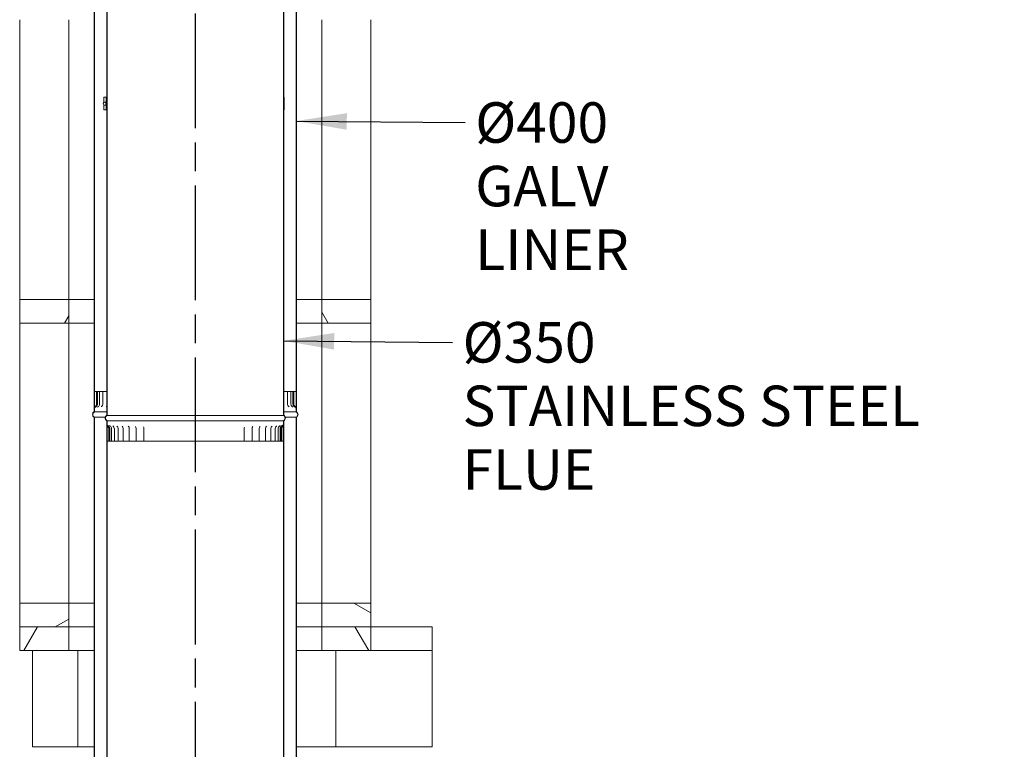
# Model space of a CAD drawing. Units: millimetres. Extents: x 540 to 11546, y 57 to 8274.
# Drawn here: x 8230 to 10176, y 2644 to 4086 of the extents above; entities that cross this region are included whole.
import ezdxf

# ---------------------------------------------------------------- set-up
doc = ezdxf.new("R2010")
doc.units = ezdxf.units.MM
doc.header["$LTSCALE"] = 40
doc.linetypes.add('CHAIN', pattern=[0.3543, 0.2362, -0.0295, 0.0591, -0.0295])
for name, color, linetype, lineweight in [('Centerline(ISO)', 7, 'Continuous', 25), ('Hatch', 179, 'Continuous', 9), ('Symbols(ISO)', 7, 'Continuous', 25), ('Visible Edges(ISO)', 7, 'Continuous', 18)]:
    doc.layers.add(name, color=color, linetype=linetype, lineweight=lineweight)
doc.styles.add('warmington~0', font='ARIALN.TTF')
doc.dimstyles.new('warmington$7', dxfattribs={"dimscale": 40, "dimtxt": 2, "dimasz": 2.5, "dimexe": 1.6, "dimexo": 1, "dimgap": 0.5, "dimtad": 1, "dimdec": 0, "dimrnd": 1e-08, "dimzin": 0, "dimdsep": 46, "dimtxsty": 'warmington~0', "dimblk": 'OBLIQUE', "dimcen": 0.09, "dimclrd": 7, "dimclre": 8, "dimclrt": 8, "dimadec": 0, "dimazin": 0, "dimtfac": 1.75, "dimtdec": 1, "dimtmove": 0, "dimatfit": 3, "dimfxl": 0, "dimtolj": 1, "dimtzin": 0, "dimlwd": 25, "dimlwe": 25, "dimarcsym": 0})
pattern_1 = [(120, (0, 0), (-109.9852, -63.5), [])]
pattern_2 = [(60, (0, 0), (-109.9852, 63.5), [])]
pattern_3 = [(30, (0, 0), (-63.5, 109.9852), [])]

# ---------------------------------------------------------------- blocks, each defined once
blk = doc.blocks.new('_Oblique')
at = {"color": 0, "linetype": 'ByBlock', "lineweight": -2}
blk.add_line((-0.5, -0.5), (0.5, 0.5), dxfattribs=at)

msp = doc.modelspace()

# ---------------------------------------------------------------- hatches: boundary and pattern name
at = {"layer": 'Hatch'}
h = msp.add_hatch(dxfattribs=at)
h.set_pattern_fill('ANSI31', color=256, scale=1016, angle=-15, style=0)
h.set_pattern_definition(pattern_3)
h.paths.add_polyline_path([(8327, 4085.8), (8327, 4132.8), (8230, 4132.8), (8230, 4085.8)])
h = msp.add_hatch(dxfattribs=at)
h.set_pattern_fill('ANSI31', color=256, scale=1016, angle=75, style=0)
h.set_pattern_definition(pattern_1)
h.paths.add_polyline_path([(8401.1, 3932.4), (8401.1, 3907.4), (8402, 3907.4), (8402, 3932.4)])
h.paths.add_polyline_path([(8752, 3932.4), (8752, 3907.4), (8752.9, 3907.4), (8752.9, 3932.4)])
h = msp.add_hatch(dxfattribs=at)
h.set_pattern_fill('ANSI31', color=256, scale=1016, angle=15, style=0)
h.set_pattern_definition(pattern_2)
h.paths.add_polyline_path([(8327, 3485.8), (8327, 3532.8), (8230, 3532.8), (8230, 3485.8)])
h = msp.add_hatch(dxfattribs=at)
h.set_pattern_fill('ANSI31', color=256, scale=1016, angle=75, style=0)
h.set_pattern_definition(pattern_1)
h.paths.add_polyline_path([(8827, 3532.8), (8827, 3485.8), (8924, 3485.8), (8924, 3532.8)])
h = msp.add_hatch(dxfattribs=at)
h.set_pattern_fill('ANSI31', color=256, scale=1016, angle=-15, style=0)
h.set_pattern_definition(pattern_3)
h.paths.add_polyline_path([(8230, 2932.8), (8230, 2885.8), (8327, 2885.8), (8327, 2932.8)])
h = msp.add_hatch(dxfattribs=at)
h.set_pattern_fill('ANSI31', color=256, scale=1016, angle=105, style=0)
h.set_pattern_definition([(150, (0, 0), (-63.5, -109.9852), [])])
h.paths.add_polyline_path([(8827, 2932.8), (8827, 2885.8), (8924, 2885.8), (8924, 2932.8)])
h = msp.add_hatch(dxfattribs=at)
h.set_pattern_fill('ANSI31', color=256, scale=1016, angle=15, style=0)
h.set_pattern_definition(pattern_2)
h.paths.add_polyline_path([(8230, 2885.8), (8230, 2838.8), (8327, 2838.8), (8327, 2885.8)])
h = msp.add_hatch(dxfattribs=at)
h.set_pattern_fill('ANSI31', color=256, scale=1016, angle=75, style=0)
h.set_pattern_definition(pattern_1)
h.paths.add_polyline_path([(8827, 2885.8), (8827, 2838.8), (8924, 2838.8), (8924, 2885.8)])

# ---------------------------------------------------------------- linework, layer by layer
at = {"layer": 'Centerline(ISO)', "linetype": 'CHAIN', "ltscale": 23.990969}
msp.add_line((8577, 6137.9), (8577, 2027.1), dxfattribs=at)
at = {"layer": 'Visible Edges(ISO)'}
for p, q in [((8377, 4459.9), (8377, 3310.9)), ((8377.6, 3310.9), (8377.6, 4460.2)), ((8402, 4461.9), (8402, 3303.9)), ((8402.6, 3303.6), (8402.6, 4461.9)), ((8751.5, 4461.9), (8751.5, 3303.6)), ((8752, 3303.9), (8752, 4461.9)), ((8776.5, 4460.2), (8776.5, 3310.9)), ((8777, 3310.9), (8777, 4459.9)), ((8230, 3532.8), (8230, 4085.8)), ((8327, 3532.8), (8327, 4085.8)), ((8827, 4085.8), (8827, 3532.8)), ((8924, 4085.8), (8924, 3532.8)), ((8396.4, 3932.4), (8401.1, 3932.4)), ((8396.4, 3922.4), (8396.4, 3932.4)), ((8401.1, 3932.4), (8401.1, 3907.4)), ((8402, 3932.4), (8401.1, 3932.4)), ((8402, 3907.4), (8402, 3932.4)), ((8402, 3932.4), (8402.6, 3932.4)), ((8751.5, 3932.4), (8752, 3932.4)), ((8752, 3932.4), (8752, 3907.4)), ((8752.9, 3932.4), (8752, 3932.4)), ((8752.9, 3907.4), (8752.9, 3932.4)), ((8396.4, 3907.4), (8396.4, 3917.4)), ((8401.1, 3922.9), (8397.9, 3922.9)), ((8401.1, 3916.9), (8397.9, 3916.9)), ((8396.4, 3907.4), (8401.1, 3907.4)), ((8401.1, 3907.4), (8402, 3907.4)), ((8402.6, 3907.4), (8402, 3907.4)), ((8752, 3907.4), (8751.5, 3907.4)), ((8752, 3907.4), (8752.9, 3907.4)), ((8327, 3532.8), (8230, 3532.8)), ((8230, 3532.8), (8230, 3485.8)), ((8327, 3485.8), (8327, 3532.8)), ((8377, 3532.8), (8327, 3532.8)), ((8827, 3532.8), (8777, 3532.8)), ((8827, 3532.8), (8827, 3485.8)), ((8924, 3532.8), (8827, 3532.8)), ((8924, 3485.8), (8924, 3532.8)), ((8230, 2932.8), (8230, 3485.8)), ((8230, 3485.8), (8327, 3485.8)), ((8327, 2932.8), (8327, 3485.8)), ((8377, 3485.8), (8327, 3485.8)), ((8827, 3485.8), (8777, 3485.8)), ((8827, 3485.8), (8827, 2932.8)), ((8827, 3485.8), (8924, 3485.8)), ((8924, 3485.8), (8924, 2932.8)), ((8377.2, 3350.9), (8377.6, 3350.9)), ((8377.2, 3325.9), (8377.2, 3350.9)), ((8377.7, 3350.9), (8379.6, 3350.9)), ((8379.6, 3350.9), (8382, 3350.9)), ((8382, 3350.9), (8382, 3325.9)), ((8382.6, 3350.9), (8382, 3350.9)), ((8382.6, 3325.9), (8382.6, 3350.9)), ((8383.9, 3350.9), (8382.6, 3350.9)), ((8383.9, 3350.9), (8384.1, 3350.9)), ((8383.9, 3350.9), (8383.9, 3325.9)), ((8387.9, 3350.9), (8384.1, 3350.9)), ((8387.9, 3350.9), (8390.1, 3350.9)), ((8387.9, 3350.9), (8387.9, 3325.9)), ((8394.6, 3350.9), (8390.1, 3350.9)), ((8394.6, 3350.9), (8395, 3350.9)), ((8394.6, 3350.9), (8394.6, 3325.9)), ((8395, 3350.9), (8398.7, 3350.9)), ((8402, 3350.9), (8398.7, 3350.9)), ((8755.2, 3350.9), (8752, 3350.9)), ((8755.2, 3350.9), (8758.9, 3350.9)), ((8758.9, 3350.9), (8759.3, 3350.9)), ((8763.8, 3350.9), (8759.3, 3350.9)), ((8759.3, 3350.9), (8759.3, 3325.9)), ((8763.8, 3350.9), (8766, 3350.9)), ((8769.9, 3350.9), (8766, 3350.9)), ((8766, 3350.9), (8766, 3325.9)), ((8769.9, 3350.9), (8770.1, 3350.9)), ((8771.5, 3350.9), (8770.1, 3350.9)), ((8770.1, 3350.9), (8770.1, 3325.9)), ((8771.5, 3350.9), (8771.5, 3325.9)), ((8771.5, 3350.9), (8771.5, 3350.9)), ((8771.5, 3350.9), (8771.5, 3325.9)), ((8772, 3350.9), (8771.5, 3350.9)), ((8772, 3325.9), (8772, 3350.9)), ((8772, 3350.9), (8774.4, 3350.9)), ((8772, 3350.9), (8772, 3325.9)), ((8774.4, 3350.9), (8776.3, 3350.9)), ((8776.5, 3350.9), (8776.8, 3350.9)), ((8776.8, 3350.9), (8776.8, 3325.9)), ((8377, 3317.2), (8377, 3310.9)), ((8377.6, 3310.9), (8377, 3310.9)), ((8377, 3310.9), (8377.6, 3310.9)), ((8377, 3310.9), (8377.6, 3310.9)), ((8377.6, 3310.9), (8377.6, 3317.2)), ((8377.6, 3310.6), (8377.6, 3310.9)), ((8377.6, 3310.9), (8402, 3310.9)), ((8402, 3310.9), (8377.6, 3310.9)), ((8377.6, 3310.9), (8402, 3310.9)), ((8377.6, 3310.6), (8402, 3310.6)), ((8752, 3310.9), (8776.5, 3310.9)), ((8776.5, 3310.9), (8752, 3310.9)), ((8752, 3310.9), (8776.5, 3310.9)), ((8752, 3310.6), (8776.5, 3310.6)), ((8776.5, 3317.2), (8776.5, 3310.9)), ((8776.5, 3310.9), (8776.5, 3310.6)), ((8777, 3310.9), (8776.5, 3310.9)), ((8776.5, 3310.9), (8777, 3310.9)), ((8776.5, 3310.9), (8777, 3310.9)), ((8777, 3310.9), (8777, 3317.2)), ((8377, 3299.9), (8377, 2150.9)), ((8377, 3299.9), (8377.6, 3299.9)), ((8377.6, 2150.9), (8377.6, 3300.2)), ((8377.6, 3300.2), (8399.3, 3300.2)), ((8402.6, 3303.9), (8402, 3303.9)), ((8402.6, 3292.9), (8402, 3292.9)), ((8402, 3292.9), (8402, 2134.9)), ((8402, 3292.9), (8402.6, 3292.9)), ((8402.6, 3292.9), (8402, 3292.9)), ((8402, 3292.9), (8402, 3285.9)), ((8751.5, 3303.6), (8402.6, 3303.6)), ((8751.5, 3293.2), (8402.6, 3293.2)), ((8402.6, 3292.9), (8402.6, 3293.2)), ((8751.5, 3292.9), (8402.6, 3292.9)), ((8402.6, 2134.6), (8402.6, 3292.9)), ((8751.5, 3292.9), (8402.6, 3292.9)), ((8402.6, 3292.9), (8751.5, 3292.9)), ((8402.6, 3285.9), (8402.6, 3292.9)), ((8752, 3303.9), (8751.5, 3303.9)), ((8751.5, 3293.2), (8751.5, 3292.9)), ((8751.5, 3292.9), (8751.5, 2134.6)), ((8752, 3292.9), (8751.5, 3292.9)), ((8751.5, 3292.9), (8752, 3292.9)), ((8751.5, 3292.9), (8751.5, 3285.9)), ((8752, 3292.9), (8751.5, 3292.9)), ((8752, 2134.9), (8752, 3292.9)), ((8752, 3285.9), (8752, 3292.9)), ((8754.8, 3300.2), (8776.5, 3300.2)), ((8776.5, 3300.2), (8776.5, 2150.9)), ((8776.5, 3299.9), (8777, 3299.9)), ((8777, 2150.9), (8777, 3299.9)), ((8402.1, 3252.9), (8402.1, 3277.9)), ((8405.9, 3277.9), (8405.9, 3252.9)), ((8406.6, 3252.9), (8406.6, 3277.9)), ((8408.4, 3252.9), (8408.4, 3277.9)), ((8411.6, 3252.9), (8411.6, 3277.9)), ((8417.1, 3252.9), (8417.1, 3277.9)), ((8424.8, 3252.9), (8424.8, 3277.9)), ((8434.7, 3252.9), (8434.7, 3277.9)), ((8446.5, 3252.9), (8446.5, 3277.9)), ((8460.2, 3252.9), (8460.2, 3277.9)), ((8475.6, 3252.9), (8475.6, 3277.9)), ((8673.4, 3252.9), (8673.4, 3277.9)), ((8689.3, 3252.9), (8689.3, 3277.9)), ((8703.5, 3252.9), (8703.5, 3277.9)), ((8715.9, 3252.9), (8715.9, 3277.9)), ((8726.4, 3252.9), (8726.4, 3277.9)), ((8734.8, 3252.9), (8734.8, 3277.9)), ((8741, 3252.9), (8741, 3277.9)), ((8744.9, 3252.9), (8744.9, 3277.9)), ((8746.4, 3252.9), (8746.4, 3277.9)), ((8747.4, 3277.9), (8747.4, 3252.9)), ((8748.1, 3252.9), (8748.1, 3277.9)), ((8751.6, 3277.9), (8751.6, 3252.9)), ((8402.6, 3252.9), (8402.1, 3252.9)), ((8404.6, 3252.9), (8402.6, 3252.9)), ((8405.9, 3252.9), (8404.6, 3252.9)), ((8405.9, 3252.9), (8406.6, 3252.9)), ((8406.6, 3252.9), (8408.4, 3252.9)), ((8408.4, 3252.9), (8411.6, 3252.9)), ((8412.7, 3252.9), (8411.6, 3252.9)), ((8412.7, 3252.9), (8417.1, 3252.9)), ((8419.8, 3252.9), (8417.1, 3252.9)), ((8419.8, 3252.9), (8424.8, 3252.9)), ((8425.1, 3252.9), (8424.8, 3252.9)), ((8429, 3252.9), (8425.1, 3252.9)), ((8429, 3252.9), (8434.7, 3252.9)), ((8436.1, 3252.9), (8434.7, 3252.9)), ((8440.2, 3252.9), (8436.1, 3252.9)), ((8440.2, 3252.9), (8446.5, 3252.9)), ((8447.1, 3252.9), (8446.5, 3252.9)), ((8448.9, 3252.9), (8447.1, 3252.9)), ((8453.3, 3252.9), (8448.9, 3252.9)), ((8453.3, 3252.9), (8460.2, 3252.9)), ((8461.5, 3252.9), (8460.2, 3252.9)), ((8463.6, 3252.9), (8461.5, 3252.9)), ((8468, 3252.9), (8463.6, 3252.9)), ((8468, 3252.9), (8475.6, 3252.9)), ((8477.4, 3252.9), (8475.6, 3252.9)), ((8479.7, 3252.9), (8477.4, 3252.9)), ((8484.3, 3252.9), (8479.7, 3252.9)), ((8484.3, 3252.9), (8492.4, 3252.9)), ((8494.7, 3252.9), (8492.4, 3252.9)), ((8497.2, 3252.9), (8494.7, 3252.9)), ((8501.7, 3252.9), (8497.2, 3252.9)), ((8501.7, 3252.9), (8510.3, 3252.9)), ((8513.1, 3252.9), (8510.3, 3252.9)), ((8515.7, 3252.9), (8513.1, 3252.9)), ((8520.2, 3252.9), (8515.7, 3252.9)), ((8520.2, 3252.9), (8529.2, 3252.9)), ((8532.4, 3252.9), (8529.2, 3252.9)), ((8535.1, 3252.9), (8532.4, 3252.9)), ((8539.5, 3252.9), (8535.1, 3252.9)), ((8539.5, 3252.9), (8548.8, 3252.9)), ((8552.3, 3252.9), (8548.8, 3252.9)), ((8555, 3252.9), (8552.3, 3252.9)), ((8559.2, 3252.9), (8555, 3252.9)), ((8559.2, 3252.9), (8568.7, 3252.9)), ((8572.5, 3252.9), (8568.7, 3252.9)), ((8575.3, 3252.9), (8572.5, 3252.9)), ((8579.2, 3252.9), (8575.3, 3252.9)), ((8579.2, 3252.9), (8588.7, 3252.9)), ((8592.8, 3252.9), (8588.7, 3252.9)), ((8595.6, 3252.9), (8592.8, 3252.9)), ((8599.2, 3252.9), (8595.6, 3252.9)), ((8599.2, 3252.9), (8608.5, 3252.9)), ((8612.8, 3252.9), (8608.5, 3252.9)), ((8615.6, 3252.9), (8612.8, 3252.9)), ((8618.9, 3252.9), (8615.6, 3252.9)), ((8618.9, 3252.9), (8628, 3252.9)), ((8632.4, 3252.9), (8628, 3252.9)), ((8635.1, 3252.9), (8632.4, 3252.9)), ((8638, 3252.9), (8635.1, 3252.9)), ((8638, 3252.9), (8646.7, 3252.9)), ((8651.3, 3252.9), (8646.7, 3252.9)), ((8653.8, 3252.9), (8651.3, 3252.9)), ((8656.2, 3252.9), (8653.8, 3252.9)), ((8656.2, 3252.9), (8664.5, 3252.9)), ((8669.1, 3252.9), (8664.5, 3252.9)), ((8671.4, 3252.9), (8669.1, 3252.9)), ((8673.4, 3252.9), (8671.4, 3252.9)), ((8673.4, 3252.9), (8681.2, 3252.9)), ((8685.7, 3252.9), (8681.2, 3252.9)), ((8687.8, 3252.9), (8685.7, 3252.9)), ((8689.3, 3252.9), (8687.8, 3252.9)), ((8689.3, 3252.9), (8696.4, 3252.9)), ((8700.8, 3252.9), (8696.4, 3252.9)), ((8702.7, 3252.9), (8700.8, 3252.9)), ((8703.5, 3252.9), (8702.7, 3252.9)), ((8703.5, 3252.9), (8710, 3252.9)), ((8714.2, 3252.9), (8710, 3252.9)), ((8715.9, 3252.9), (8714.2, 3252.9)), ((8715.9, 3252.9), (8721.8, 3252.9)), ((8715.9, 3252.9), (8715.9, 3252.9)), ((8725.8, 3252.9), (8721.8, 3252.9)), ((8726.4, 3252.9), (8725.8, 3252.9)), ((8726.4, 3252.9), (8731.6, 3252.9)), ((8734.8, 3252.9), (8731.6, 3252.9)), ((8734.8, 3252.9), (8739.4, 3252.9)), ((8741, 3252.9), (8739.4, 3252.9)), ((8741, 3252.9), (8744.9, 3252.9)), ((8744.9, 3252.9), (8746.4, 3252.9)), ((8746.4, 3252.9), (8747.4, 3252.9)), ((8747.4, 3252.9), (8748.1, 3252.9)), ((8749.3, 3252.9), (8748.1, 3252.9)), ((8751.2, 3252.9), (8749.3, 3252.9)), ((8751.6, 3252.9), (8751.5, 3252.9)), ((8230, 2932.8), (8230, 2885.8)), ((8327, 2932.8), (8230, 2932.8)), ((8327, 2885.8), (8327, 2932.8)), ((8377, 2932.8), (8327, 2932.8)), ((8827, 2932.8), (8777, 2932.8)), ((8827, 2932.8), (8827, 2885.8)), ((8924, 2932.8), (8827, 2932.8)), ((8924, 2885.8), (8924, 2932.8)), ((8230, 2885.8), (8230, 2838.8)), ((8327, 2885.8), (8230, 2885.8)), ((8230, 2885.8), (8327, 2885.8)), ((8377, 2885.8), (8327, 2885.8)), ((8327, 2838.8), (8327, 2885.8)), ((8377, 2885.8), (8327, 2885.8)), ((8827, 2885.8), (8777, 2885.8)), ((8827, 2885.8), (8777, 2885.8)), ((8827, 2885.8), (8827, 2838.8)), ((8924, 2885.8), (8827, 2885.8)), ((8827, 2885.8), (8924, 2885.8)), ((9045, 2885.8), (8924, 2885.8)), ((8924, 2838.8), (8924, 2885.8)), ((9045, 2838.8), (9045, 2885.8)), ((8230, 2838.8), (8327, 2838.8)), ((8255, 2648.8), (8255, 2838.8)), ((8345, 2838.8), (8327, 2838.8)), ((8345, 2648.8), (8345, 2838.8)), ((8377, 2838.8), (8345, 2838.8)), ((8827, 2838.8), (8777, 2838.8)), ((8827, 2838.8), (8924, 2838.8)), ((8855, 2648.8), (8855, 2838.8)), ((9045, 2838.8), (8924, 2838.8)), ((9045, 2648.8), (9045, 2838.8)), ((8255, 2648.8), (8345, 2648.8)), ((8345, 2648.8), (8377, 2648.8)), ((8777, 2648.8), (8855, 2648.8)), ((8855, 2648.8), (9045, 2648.8))]:
    msp.add_line(p, q, dxfattribs=at)
for centre, radius, start, end in [((8380.6, 3305.4), 6.55, 122.8189, 237.1811), ((8380.6, 3305.4), 6, 120, 240), ((8377, 3325.9), 5, 300.0156, 0), ((8377, 3325.9), 5.55, 300.0125, 0), ((8378.3, 3325.9), 5.55, 300.2282, 0), ((8382.4, 3325.9), 5.55, 300.939, 0), ((8389, 3325.9), 5.55, 302.1977, 0), ((8398.2, 3325.9), 5.55, 304.1328, 313.1434), ((8755.7, 3325.9), 5.55, 228.7727, 235.8364), ((8764.9, 3325.9), 5.55, 180, 237.7815), ((8771.6, 3325.9), 5.55, 180, 239.0481), ((8775.6, 3325.9), 5.55, 180, 239.7656), ((8777, 3325.9), 5.55, 180, 239.9875), ((8777, 3325.9), 5.55, 180, 240), ((8777, 3325.9), 5, 180, 239.9844), ((8777, 3325.9), 5, 180, 240), ((8773.5, 3305.4), 6, 300, 60), ((8773.5, 3305.4), 6.55, 302.8189, 57.1811), ((8405.6, 3298.4), 6.55, 122.8189, 237.1811), ((8405.6, 3298.4), 6, 120, 240), ((8748.5, 3298.4), 6, 300, 60), ((8748.5, 3298.4), 6.55, 302.8189, 57.1811), ((8402, 3277.9), 3.91, 0, 50.2378), ((8402, 3277.9), 4.59, 0, 52.901), ((8402.9, 3277.9), 5.55, 0, 59.8338), ((8406, 3277.9), 5.55, 0, 59.1941), ((8411.5, 3277.9), 5.55, 0, 58.017), ((8419.2, 3277.9), 5.55, 0, 56.1836), ((8429.1, 3277.9), 5.55, 0, 53.4775), ((8441, 3277.9), 5.55, 0, 49.4954), ((8454.7, 3277.9), 5.55, 0, 43.4), ((8470, 3277.9), 5.55, 0, 32.9569), ((8679, 3277.9), 5.55, 152.1312, 180), ((8694.8, 3277.9), 5.55, 139.1497, 180), ((8709, 3277.9), 5.55, 132.0871, 180), ((8721.5, 3277.9), 5.55, 127.5797, 180), ((8732, 3277.9), 5.55, 124.5385, 180), ((8740.4, 3277.9), 5.55, 122.4671, 180), ((8746.5, 3277.9), 5.55, 121.1051, 180), ((8750.4, 3277.9), 5.55, 120.3094, 180), ((8752, 3277.9), 5.55, 120.0054, 180), ((8752, 3277.9), 4.59, 127.099, 180), ((8752, 3277.9), 3.91, 129.7622, 180)]:
    msp.add_arc(centre, radius, start, end, dxfattribs=at)
msp.add_ellipse((8397.9, 3919.9), major_axis=(0, 3), ratio=0.910038, dxfattribs=at)
for points, knots in [([(8377, 3317.2), (8377, 3317.2), (8377, 3317.2), (8377, 3317.3), (8377, 3317.3), (8377, 3317.3), (8377, 3317.3), (8377, 3317.4), (8377, 3317.4), (8377, 3317.5), (8377, 3317.7), (8377, 3318.4), (8377.1, 3318.9), (8377.1, 3320), (8377.1, 3320.7), (8377.2, 3322.2), (8377.2, 3323), (8377.2, 3324.5), (8377.2, 3325.2), (8377.2, 3325.9)], [1.359328, 1.359328, 1.359328, 1.359328, 1.364524, 1.364524, 1.371362, 1.371362, 1.383706, 1.383706, 1.419817, 1.419817, 1.685821, 1.685821, 1.951826, 1.951826, 2.21783, 2.21783, 2.483835, 2.483835, 2.689351, 2.689351, 2.689351, 2.689351]), ([(8379.5, 3321.5), (8379, 3321.3), (8378.6, 3320.9), (8377.9, 3320.1), (8377.6, 3319.6), (8377.1, 3318.5), (8377, 3317.9), (8377, 3317.2)], [-0.5250631, -0.5250631, -0.5250631, -0.5250631, -0.3602267, -0.3602267, -0.1953878, -0.1953878, 0, 0, 0, 0]), ([(8377.6, 3317.2), (8377.6, 3317.7), (8377.6, 3318.2), (8378, 3319.1), (8378.2, 3319.5), (8378.8, 3320.4), (8379.3, 3320.8), (8379.8, 3321.1)], [-0.4672926, -0.4672926, -0.4672926, -0.4672926, -0.3205789, -0.3205789, -0.1738612, -0.1738612, 0, 0, 0, 0]), ([(8377.6, 3317.2), (8377.6, 3317.2), (8377.6, 3317.2), (8377.6, 3317.3), (8377.6, 3317.3), (8377.6, 3317.3), (8377.6, 3317.3), (8377.6, 3317.4), (8377.6, 3317.4), (8377.6, 3317.5), (8377.6, 3317.7), (8377.6, 3318.4), (8377.6, 3318.9), (8377.6, 3319.6), (8377.6, 3319.6), (8377.6, 3319.6)], [1.3593284, 1.3593284, 1.3593284, 1.3593284, 1.3643512, 1.3643512, 1.3713207, 1.3713207, 1.3847032, 1.3847032, 1.4290258, 1.4290258, 1.6950304, 1.6950304, 1.961035, 1.961035, 1.9807298, 1.9807298, 1.9807298, 1.9807298]), ([(8381.1, 3321.1), (8380.8, 3320.8), (8380.5, 3320.6), (8380, 3320.2), (8379.9, 3320), (8379.7, 3319.7), (8379.6, 3319.6), (8379.5, 3319.4), (8379.5, 3319.3), (8379.5, 3319.2), (8379.5, 3319.2), (8379.5, 3319.2)], [1.4022821, 1.4022821, 1.4022821, 1.4022821, 1.4446016, 1.4446016, 1.4958955, 1.4958955, 1.5481668, 1.5481668, 1.6045661, 1.6045661, 1.6689827, 1.6689827, 1.6689827, 1.6689827]), ([(8385.2, 3321.1), (8384.9, 3320.9), (8384.7, 3320.7), (8384.4, 3320.4), (8384.3, 3320.3), (8384.2, 3320.2), (8384.2, 3320.1), (8384.2, 3320.1), (8384.1, 3320.1), (8384.1, 3320.1)], [1.4624676, 1.4624676, 1.4624676, 1.4624676, 1.5416912, 1.5416912, 1.6202152, 1.6202152, 1.7015148, 1.7015148, 1.7316247, 1.7316247, 1.7316247, 1.7316247]), ([(8392, 3321.2), (8391.8, 3321), (8391.6, 3320.9), (8391.5, 3320.7), (8391.4, 3320.7), (8391.4, 3320.7), (8391.4, 3320.7), (8391.4, 3320.7)], [1.5269815, 1.5269815, 1.5269815, 1.5269815, 1.6371185, 1.6371185, 1.7414545, 1.7414545, 1.7538052, 1.7538052, 1.7538052, 1.7538052]), ([(8401.3, 3321.3), (8401.2, 3321.2), (8401.2, 3321.1), (8401.2, 3321.1), (8401.2, 3321.1), (8401.2, 3321.1)], [1.598541, 1.598541, 1.598541, 1.598541, 1.7358773, 1.7358773, 1.746247, 1.746247, 1.746247, 1.746247]), ([(8752.7, 3321.1), (8752.7, 3321.1), (8752.7, 3321.1), (8752.7, 3321.1), (8752.7, 3321.2), (8752.5, 3321.3), (8752.5, 3321.3), (8752.5, 3321.3)], [0.9420899, 0.9420899, 0.9420899, 0.9420899, 0.9551567, 0.9551567, 1.0881637, 1.0881637, 1.0889977, 1.0889977, 1.0889977, 1.0889977]), ([(8762.5, 3320.7), (8762.5, 3320.7), (8762.5, 3320.7), (8762.4, 3320.7), (8762.4, 3320.8), (8762.2, 3321), (8762.1, 3321.1), (8761.9, 3321.2)], [0.9344674, 0.9344674, 0.9344674, 0.9344674, 0.96952, 0.96952, 1.0803211, 1.0803211, 1.1607461, 1.1607461, 1.1607461, 1.1607461]), ([(8769.8, 3320.1), (8769.8, 3320.1), (8769.8, 3320.1), (8769.7, 3320.2), (8769.7, 3320.2), (8769.5, 3320.5), (8769.4, 3320.6), (8769.1, 3320.9), (8768.9, 3321), (8768.7, 3321.1)], [0.956404, 0.956404, 0.956404, 0.956404, 1.004631, 1.004631, 1.0970388, 1.0970388, 1.1763544, 1.1763544, 1.2253377, 1.2253377, 1.2253377, 1.2253377]), ([(8774.5, 3319.2), (8774.5, 3319.2), (8774.5, 3319.2), (8774.4, 3319.4), (8774.4, 3319.5), (8774.2, 3319.8), (8774.1, 3320), (8773.7, 3320.4), (8773.4, 3320.7), (8772.9, 3321), (8772.9, 3321), (8772.8, 3321.1)], [1.0185671, 1.0185671, 1.0185671, 1.0185671, 1.1116574, 1.1116574, 1.1741778, 1.1741778, 1.2272125, 1.2272125, 1.2798354, 1.2798354, 1.2858092, 1.2858092, 1.2858092, 1.2858092]), ([(8774.2, 3321.1), (8774.7, 3320.8), (8775, 3320.5), (8775.7, 3319.8), (8775.9, 3319.3), (8776.3, 3318.4), (8776.5, 3317.8), (8776.5, 3317.2)], [-0.4672978, -0.4672978, -0.4672978, -0.4672978, -0.3205979, -0.3205979, -0.1738944, -0.1738944, 0, 0, 0, 0]), ([(8776.4, 3319.7), (8776.4, 3319.4), (8776.4, 3319.2), (8776.4, 3318.5), (8776.4, 3318.1), (8776.4, 3317.7), (8776.4, 3317.6), (8776.4, 3317.5), (8776.4, 3317.5), (8776.4, 3317.5), (8776.4, 3317.5), (8776.4, 3317.5), (8776.4, 3317.5), (8776.4, 3317.5), (8776.4, 3317.5), (8776.4, 3317.6), (8776.4, 3317.6), (8776.4, 3317.6), (8776.4, 3317.7), (8776.4, 3317.8), (8776.4, 3317.8), (8776.4, 3318), (8776.4, 3318.1), (8776.3, 3318.5), (8776.2, 3318.6), (8776, 3319.1), (8775.9, 3319.4), (8775.6, 3319.9), (8775.4, 3320.1), (8775, 3320.5), (8774.7, 3320.8), (8774.2, 3321.1)], [0.7061444, 0.7061444, 0.7061444, 0.7061444, 0.8064483, 0.8064483, 1.0752644, 1.0752644, 1.2092034, 1.2092034, 1.2766419, 1.2766419, 1.3103612, 1.3103612, 1.3211343, 1.3211343, 1.3254841, 1.3254841, 1.3315317, 1.3315317, 1.3361883, 1.3361883, 1.3390405, 1.3390405, 1.3415605, 1.3415605, 1.3428205, 1.3428205, 1.3434505, 1.3434505, 1.3437655, 1.3437655, 1.3440805, 1.3440805, 1.3440805, 1.3440805]), ([(8776.8, 3325.9), (8776.8, 3325), (8776.8, 3324.1), (8776.8, 3322.4), (8776.9, 3321.6), (8776.9, 3320.2), (8776.9, 3319.6), (8777, 3318.5), (8777, 3318.1), (8777, 3317.7), (8777, 3317.6), (8777, 3317.5), (8777, 3317.5), (8777, 3317.5), (8777, 3317.5), (8777, 3317.5), (8777, 3317.5), (8777, 3317.6), (8777, 3317.6), (8777, 3317.6), (8777, 3317.6), (8777, 3317.7), (8777, 3317.7), (8777, 3317.8), (8777, 3317.9), (8776.9, 3318.1), (8776.9, 3318.2), (8776.8, 3318.6), (8776.8, 3318.8), (8776.5, 3319.3), (8776.4, 3319.6), (8776, 3320.2), (8775.9, 3320.4), (8775.4, 3320.9), (8775, 3321.2), (8774.5, 3321.5)], [0, 0, 0, 0, 0.268816, 0.268816, 0.537632, 0.537632, 0.806448, 0.806448, 1.075264, 1.075264, 1.209093, 1.209093, 1.276587, 1.276587, 1.310334, 1.310334, 1.320148, 1.320148, 1.32459, 1.32459, 1.330878, 1.330878, 1.33581, 1.33581, 1.338867, 1.338867, 1.341474, 1.341474, 1.342777, 1.342777, 1.343429, 1.343429, 1.343755, 1.343755, 1.34408, 1.34408, 1.34408, 1.34408]), ([(8777, 3317.2), (8777, 3317.8), (8776.9, 3318.3), (8776.6, 3319.3), (8776.3, 3319.8), (8775.6, 3320.8), (8775.1, 3321.2), (8774.5, 3321.5)], [-0.5250555, -0.5250555, -0.5250555, -0.5250555, -0.3602147, -0.3602147, -0.195368, -0.195368, 0, 0, 0, 0]), ([(8402, 3285.9), (8402, 3285.4), (8402.1, 3284.9), (8402.3, 3283.9), (8402.5, 3283.4), (8403.3, 3282.1), (8403.9, 3281.4), (8404.5, 3280.9)], [-0.4902149, -0.4902149, -0.4902149, -0.4902149, -0.3674853, -0.3674853, -0.2420692, -0.2420692, 0, 0, 0, 0]), ([(8402.1, 3277.9), (8402.1, 3278.5), (8402.1, 3279.2), (8402.1, 3280.5), (8402.1, 3281.2), (8402.1, 3282.4), (8402, 3283), (8402, 3284), (8402, 3284.5), (8402, 3285.3), (8402, 3285.6), (8402, 3285.9)], [0, 0, 0, 0, 0.206921, 0.206921, 0.413841, 0.413841, 0.620762, 0.620762, 0.827683, 0.827683, 1.034604, 1.034604, 1.034604, 1.034604]), ([(8404.8, 3281.5), (8404.4, 3281.8), (8404, 3282.2), (8403.4, 3283), (8403.1, 3283.5), (8402.7, 3284.6), (8402.6, 3285.3), (8402.6, 3285.9)], [-0.5147715, -0.5147715, -0.5147715, -0.5147715, -0.3584136, -0.3584136, -0.2017451, -0.2017451, 0, 0, 0, 0]), ([(8402.6, 3283.4), (8402.6, 3283.4), (8402.6, 3283.5), (8402.6, 3284), (8402.6, 3284.5), (8402.6, 3285.3), (8402.6, 3285.7), (8402.6, 3285.9)], [0.6018249, 0.6018249, 0.6018249, 0.6018249, 0.6207621, 0.6207621, 0.8276828, 0.8276828, 1.0346035, 1.0346035, 1.0346035, 1.0346035]), ([(8403.9, 3284.7), (8403.9, 3284.7), (8403.9, 3284.7), (8403.9, 3284.6), (8403.9, 3284.5), (8404.1, 3284.3), (8404.1, 3284.2), (8404.3, 3283.8), (8404.5, 3283.6), (8404.9, 3283.2), (8405.2, 3282.9), (8405.6, 3282.6)], [1.0344043, 1.0344043, 1.0344043, 1.0344043, 1.0777361, 1.0777361, 1.1532297, 1.1532297, 1.205506, 1.205506, 1.2533572, 1.2533572, 1.2937524, 1.2937524, 1.2937524, 1.2937524]), ([(8407.7, 3283.7), (8407.7, 3283.7), (8407.7, 3283.7), (8407.8, 3283.7), (8407.8, 3283.6), (8408, 3283.3), (8408.1, 3283.2), (8408.4, 3282.9), (8408.6, 3282.8), (8408.9, 3282.6)], [0.963287, 0.963287, 0.963287, 0.963287, 1.0129305, 1.0129305, 1.1024045, 1.1024045, 1.1777021, 1.1777021, 1.2336175, 1.2336175, 1.2336175, 1.2336175]), ([(8413.9, 3283.1), (8413.9, 3283.1), (8413.9, 3283.1), (8413.9, 3283), (8413.9, 3283), (8414.1, 3282.8), (8414.3, 3282.7), (8414.5, 3282.6)], [0.9366765, 0.9366765, 0.9366765, 0.9366765, 0.9737999, 0.9737999, 1.0813433, 1.0813433, 1.1700293, 1.1700293, 1.1700293, 1.1700293]), ([(8422.1, 3282.6), (8422.1, 3282.6), (8422.1, 3282.6), (8422.1, 3282.6), (8422.2, 3282.6), (8422.3, 3282.5), (8422.3, 3282.5), (8422.3, 3282.5)], [0.9400992, 0.9400992, 0.9400992, 0.9400992, 0.9569049, 0.9569049, 1.0856724, 1.0856724, 1.0997017, 1.0997017, 1.0997017, 1.0997017]), ([(8737.4, 3282.5), (8737.6, 3282.7), (8737.7, 3282.8), (8737.8, 3282.9), (8737.8, 3282.9), (8737.8, 3282.9)], [1.5369203, 1.5369203, 1.5369203, 1.5369203, 1.6505407, 1.6505407, 1.7516297, 1.7516297, 1.7516297, 1.7516297]), ([(8743.7, 3282.6), (8744, 3282.8), (8744.2, 3283), (8744.5, 3283.2), (8744.5, 3283.3), (8744.6, 3283.5), (8744.6, 3283.5), (8744.6, 3283.5), (8744.6, 3283.5), (8744.6, 3283.5)], [1.4712948, 1.4712948, 1.4712948, 1.4712948, 1.5606228, 1.5606228, 1.6427513, 1.6427513, 1.7296175, 1.7296175, 1.7345903, 1.7345903, 1.7345903, 1.7345903]), ([(8747.6, 3282.6), (8748, 3282.9), (8748.3, 3283.1), (8748.7, 3283.5), (8748.8, 3283.7), (8749, 3283.9), (8749.1, 3284.1), (8749.1, 3284.2), (8749.2, 3284.3), (8749.2, 3284.3), (8749.2, 3284.3), (8749.2, 3284.3)], [1.4104182, 1.4104182, 1.4104182, 1.4104182, 1.4590962, 1.4590962, 1.5153267, 1.5153267, 1.5719925, 1.5719925, 1.6346055, 1.6346055, 1.6805247, 1.6805247, 1.6805247, 1.6805247]), ([(8751.5, 3285.9), (8751.5, 3285.4), (8751.4, 3284.9), (8751.1, 3283.9), (8750.9, 3283.5), (8750.2, 3282.4), (8749.7, 3281.9), (8749.2, 3281.5)], [-0.4665557, -0.4665557, -0.4665557, -0.4665557, -0.3303873, -0.3303873, -0.1917668, -0.1917668, 0, 0, 0, 0]), ([(8749.2, 3282.7), (8749.6, 3282.9), (8749.9, 3283.1), (8750.4, 3283.7), (8750.6, 3283.9), (8751, 3284.5), (8751.1, 3284.7), (8751.2, 3285.1), (8751.2, 3285.2), (8751.3, 3285.4), (8751.3, 3285.5), (8751.3, 3285.6), (8751.3, 3285.6), (8751.3, 3285.7), (8751.3, 3285.7), (8751.3, 3285.7), (8751.3, 3285.7), (8751.3, 3285.7)], [1.3519821, 1.3519821, 1.3519821, 1.3519821, 1.358717, 1.358717, 1.3691041, 1.3691041, 1.3871948, 1.3871948, 1.4097627, 1.4097627, 1.4310391, 1.4310391, 1.4564194, 1.4564194, 1.4937217, 1.4937217, 1.5214736, 1.5214736, 1.5214736, 1.5214736]), ([(8749.5, 3280.9), (8749.9, 3281.2), (8750.4, 3281.7), (8751.1, 3282.7), (8751.4, 3283.2), (8751.9, 3284.4), (8752, 3285.2), (8752, 3285.9)], [-0.5866748, -0.5866748, -0.5866748, -0.5866748, -0.4060318, -0.4060318, -0.2272084, -0.2272084, 0, 0, 0, 0]), ([(8750.6, 3283.1), (8750.9, 3283.4), (8751.1, 3283.7), (8751.3, 3284), (8751.4, 3284.1), (8751.4, 3284.2)], [1.36004041, 1.36004041, 1.36004041, 1.36004041, 1.36912793, 1.36912793, 1.37519649, 1.37519649, 1.37519649, 1.37519649]), ([(8751.3, 3284.5), (8751.3, 3284.5), (8751.2, 3284.5), (8751.2, 3284.3), (8751.2, 3284.1), (8751.2, 3283.9)], [1.8901595, 1.8901595, 1.8901595, 1.8901595, 1.902785, 1.902785, 1.9946184, 1.9946184, 1.9946184, 1.9946184]), ([(8751.5, 3284.3), (8751.5, 3284.5), (8751.6, 3284.6), (8751.7, 3285), (8751.8, 3285.1), (8751.8, 3285.3), (8751.8, 3285.4), (8751.9, 3285.5), (8751.9, 3285.5), (8751.9, 3285.6), (8751.9, 3285.6), (8751.9, 3285.7), (8751.9, 3285.7), (8751.9, 3285.7)], [1.3764703, 1.3764703, 1.3764703, 1.3764703, 1.3875981, 1.3875981, 1.4118973, 1.4118973, 1.4342281, 1.4342281, 1.460189, 1.460189, 1.4974053, 1.4974053, 1.5289511, 1.5289511, 1.5289511, 1.5289511]), ([(8751.8, 3284.4), (8751.8, 3283.9), (8751.7, 3283.4), (8751.7, 3282.1), (8751.7, 3281.3), (8751.6, 3279.7), (8751.6, 3278.8), (8751.6, 3277.9), (8751.6, 3277.9), (8751.6, 3277.9)], [1.903654, 1.903654, 1.903654, 1.903654, 2.1438234, 2.1438234, 2.4105973, 2.4105973, 2.6776159, 2.6776159, 2.6870749, 2.6870749, 2.6870749, 2.6870749])]:
    msp.add_open_spline(points, degree=3, knots=knots, dxfattribs=at)
for points in [[(8432.4, 3282.3), (8432.4, 3282.3), (8432.4, 3282.3), (8432.4, 3282.3)], [(8728.8, 3282.4), (8728.9, 3282.5), (8728.9, 3282.5), (8728.9, 3282.5)]]:
    msp.add_open_spline(points, degree=3, dxfattribs=at)

# ---------------------------------------------------------------- texts
at = {"layer": 'Symbols(ISO)', "color": 7, "char_height": 80, "attachment_point": 1, "line_spacing_factor": 0.941891, "style": 'warmington~0'}
for s, insert, width in [('{Ø400\\PGALV LINER}', (9130.3, 3922.5), 539.861), ('{Ø350\\PSTAINLESS STEEL FLUE}', (9105.3, 3488.1), 1079.537)]:
    msp.add_mtext(s, dxfattribs=dict(at, insert=insert, width=width))

# ---------------------------------------------------------------- leaders
at = {"layer": 'Symbols(ISO)', "color": 7, "linetype": 'Continuous', "lineweight": 25, "annotation_type": 0, "has_hookline": 1, "hookline_direction": 0}
for points, text_width in [([(8776.5, 3885.5), (9110.3, 3882.5)], 533.5), ([(8751.5, 3451.1), (9085.3, 3448.1)], 1070.6)]:
    msp.add_leader(points, dimstyle='warmington$7', override={"dimtad": 0}, dxfattribs=dict(at, text_width=text_width))

doc.saveas('drawing.dxf')
